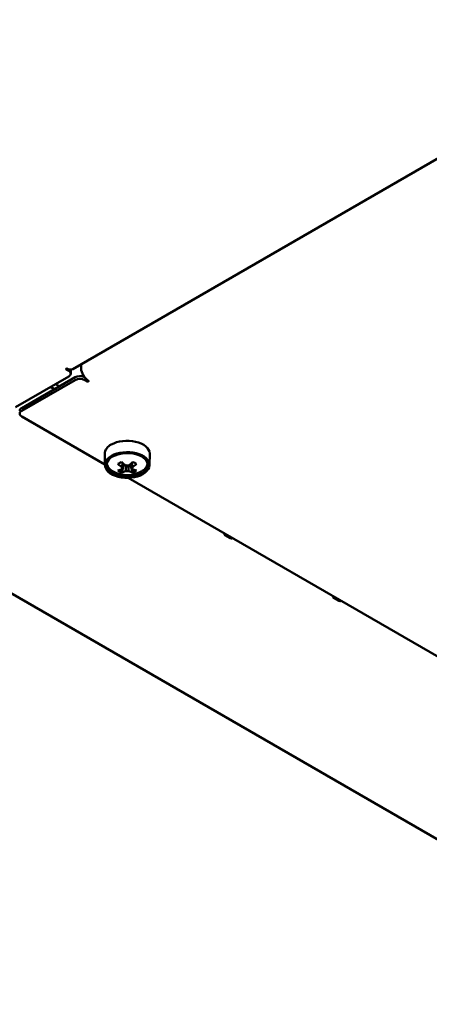
# Model space of a CAD drawing. Units: millimetres. Extents: x -1354 to 2665, y -2946 to 2008.
# Drawn here: x 1313 to 1432, y -2920 to -2633 of the extents above; entities that cross this region are included whole.
import ezdxf

# ---------------------------------------------------------------- set-up
doc = ezdxf.new("R2010")
doc.units = ezdxf.units.MM

msp = doc.modelspace()

# ---------------------------------------------------------------- linework, layer by layer
at = {"color": 7, "linetype": 'Continuous', "lineweight": 50}
for p, q in [((1328.12, -2734.99), (1631.92, -2559.61)), ((1041.71, -2645.38), (1517.81, -2920.22)), ((1330.58, -2733.57), (1330.58, -2734.68)), ((1326.27, -2735.05), (1326.98, -2735.46)), ((1327.56, -2736.27), (1327.56, -2735.46)), ((1311.42, -2746.07), (1326.98, -2737.09)), ((1328.81, -2737.34), (1313.26, -2746.32)), ((1328.81, -2738.15), (1313.26, -2747.13)), ((1323.09, -2739.34), (1324.22, -2739.99)), ((1331.64, -2738.15), (1332.35, -2738.56)), ((1321.67, -2740.15), (1322.8, -2740.8)), ((1313.26, -2748.77), (1337.51, -2762.77)), ((1337.45, -2759.71), (1337.52, -2762.98)), ((1350.52, -2762.98), (1350.59, -2759.71)), ((1342.33, -2765.12), (1343.15, -2762.74)), ((1345.7, -2765.12), (1344.88, -2762.74)), ((1345.46, -2764.15), (1345.44, -2763.84)), ((1344.29, -2766.68), (1441.74, -2822.94)), ((1372.49, -2783.37), (1374.09, -2784.29)), ((1404.17, -2801.65), (1405.77, -2802.58))]:
    msp.add_line(p, q, dxfattribs=at)
at = {"color": 7, "linetype": 'Continuous', "lineweight": 50, "flags": 128}
for points in [[(1326.62, -2734.85), (1326.54, -2734.81), (1326.44, -2734.8), (1326.35, -2734.81), (1326.27, -2734.85), (1326.21, -2734.89), (1326.19, -2734.95), (1326.21, -2735), (1326.27, -2735.05)], [(1327.48, -2735.13), (1327.52, -2735.23), (1327.56, -2735.46)], [(1332.35, -2738.56), (1332.43, -2738.59), (1332.53, -2738.6), (1332.62, -2738.59), (1332.7, -2738.56), (1332.76, -2738.51), (1332.78, -2738.46), (1332.76, -2738.4), (1332.7, -2738.36)], [(1339.37, -2756.98), (1340.1, -2756.62), (1340.91, -2756.32), (1341.78, -2756.1), (1342.71, -2755.95), (1343.66, -2755.88), (1344.62, -2755.89), (1345.56, -2755.98), (1346.47, -2756.15), (1347.34, -2756.39), (1348.13, -2756.71), (1348.83, -2757.08), (1349.43, -2757.51), (1349.91, -2757.99), (1350.27, -2758.51), (1350.5, -2759.04), (1350.59, -2759.59), (1350.59, -2759.71)], [(1339.42, -2760.28), (1340.16, -2759.91), (1340.98, -2759.61), (1341.87, -2759.39), (1342.81, -2759.24), (1343.77, -2759.18), (1344.74, -2759.2), (1345.7, -2759.31), (1346.62, -2759.49), (1347.47, -2759.75), (1348.26, -2760.09), (1348.94, -2760.48), (1349.52, -2760.93), (1349.97, -2761.43), (1350.29, -2761.96), (1350.48, -2762.51), (1350.51, -2763.07), (1350.4, -2763.63), (1350.15, -2764.17), (1349.76, -2764.68), (1349.25, -2765.16), (1348.61, -2765.58), (1347.88, -2765.95), (1347.05, -2766.25), (1346.16, -2766.47), (1345.22, -2766.62), (1344.26, -2766.68), (1343.29, -2766.66), (1342.33, -2766.55), (1341.42, -2766.37), (1340.56, -2766.11), (1339.78, -2765.77), (1339.09, -2765.38), (1338.51, -2764.93), (1338.06, -2764.43), (1337.74, -2763.9), (1337.56, -2763.35), (1337.52, -2762.79), (1337.63, -2762.23), (1337.88, -2761.69), (1338.27, -2761.18), (1338.79, -2760.7), (1339.42, -2760.28)], [(1339.77, -2760.48), (1340.47, -2760.14), (1341.25, -2759.86), (1342.1, -2759.65), (1342.99, -2759.52), (1343.9, -2759.47), (1344.82, -2759.5), (1345.72, -2759.61), (1346.58, -2759.8), (1347.37, -2760.06), (1348.09, -2760.39), (1348.72, -2760.78), (1349.23, -2761.22), (1349.62, -2761.7), (1349.88, -2762.21), (1350.01, -2762.73), (1349.99, -2763.26), (1349.83, -2763.78), (1349.54, -2764.29), (1349.11, -2764.76), (1348.57, -2765.18), (1347.92, -2765.56), (1347.18, -2765.87), (1346.37, -2766.12), (1345.5, -2766.29), (1344.59, -2766.38), (1343.67, -2766.39), (1342.76, -2766.32), (1341.88, -2766.17), (1341.05, -2765.94), (1340.29, -2765.64), (1339.61, -2765.28), (1339.04, -2764.87), (1338.59, -2764.41), (1338.26, -2763.91), (1338.07, -2763.39), (1338.02, -2762.86), (1338.11, -2762.34), (1338.33, -2761.82), (1338.69, -2761.33), (1339.18, -2760.88), (1339.77, -2760.48)], [(1342.57, -2763.64), (1342.59, -2763.35), (1342.67, -2762.3)], [(1345.37, -2762.3), (1345.44, -2763.35), (1345.46, -2763.64)], [(1342.6, -2763.69), (1342.59, -2763.83), (1342.57, -2764.15)], [(1343.57, -2764.73), (1343.59, -2764.41), (1343.69, -2763.07)], [(1344.35, -2763.07), (1344.44, -2764.41), (1344.46, -2764.73)], [(1372.49, -2783.37), (1372.41, -2783.31), (1372.36, -2783.24), (1372.34, -2783.16), (1372.36, -2783.09), (1372.41, -2783.02), (1372.49, -2782.96)], [(1404.17, -2801.65), (1404.09, -2801.59), (1404.04, -2801.52), (1404.02, -2801.45), (1404.04, -2801.38), (1404.09, -2801.31), (1404.17, -2801.25)]]:
    msp.add_lwpolyline(points, dxfattribs=at)
at = {"color": 7, "linetype": 'Continuous', "lineweight": 50}
for centre, radius, start, end in [((1327.5, -2733.62), 1.51, 234.3824, 294.3071), ((1326.67, -2736.27), 0.873, 290.7834, 69.2166), ((1335.19, -2734.47), 4.61, 182.6055, 237.3945), ((1330.23, -2740.09), 3.1, 65.1581, 117.2457), ((1330.23, -2740.88), 3.07, 62.6097, 117.3903), ((1313.67, -2747.23), 1.01, 114.3747, 174.3052), ((1313.57, -2747.95), 0.873, 110.7834, 249.2166), ((1340.68, -2759.95), 3.24, 113.8514, 175.7789), ((1331.46, -2744.35), 20.74, 298.3957, 301.5989), ((1351.06, -2752.91), 12.61, 226.2363, 233.6082), ((1336.98, -2752.91), 12.61, 306.3918, 313.7637), ((1356.57, -2744.35), 20.74, 238.4011, 241.6043), ((1341.31, -2761.82), 3.33, 194.8455, 244.7382), ((1344, -2757.17), 8.69, 242.0834, 299.8289), ((1350.05, -2753.49), 12.61, 226.2363, 233.6082), ((1340.01, -2758.17), 6.51, 281.6575, 293.1194), ((1345.3, -2758.83), 6.96, 235.2229, 244.7825), ((1341.02, -2758.75), 6.51, 281.6575, 293.1194), ((1343.03, -2763.9), 0.53, 151.0984, 208.9016), ((1344.02, -2765.6), 2.58, 80.0893, 99.9107), ((1344.02, -2762.19), 2.58, 260.0893, 279.9107), ((1347.02, -2758.75), 6.51, 246.8806, 258.3425), ((1337.98, -2753.49), 12.61, 306.3918, 313.7637), ((1345, -2763.9), 0.53, 331.0984, 28.9016), ((1348.02, -2758.17), 6.51, 246.8806, 258.3425), ((1342.74, -2758.83), 6.96, 295.2175, 304.7771), ((1346.99, -2761.98), 3.03, 297.3891, 346.2577), ((1374.45, -2783.62), 0.759, 242.2235, 297.7657), ((1406.12, -2801.91), 0.759, 242.2235, 297.7657)]:
    msp.add_arc(centre, radius, start, end, dxfattribs=at)

doc.saveas('drawing.dxf')
